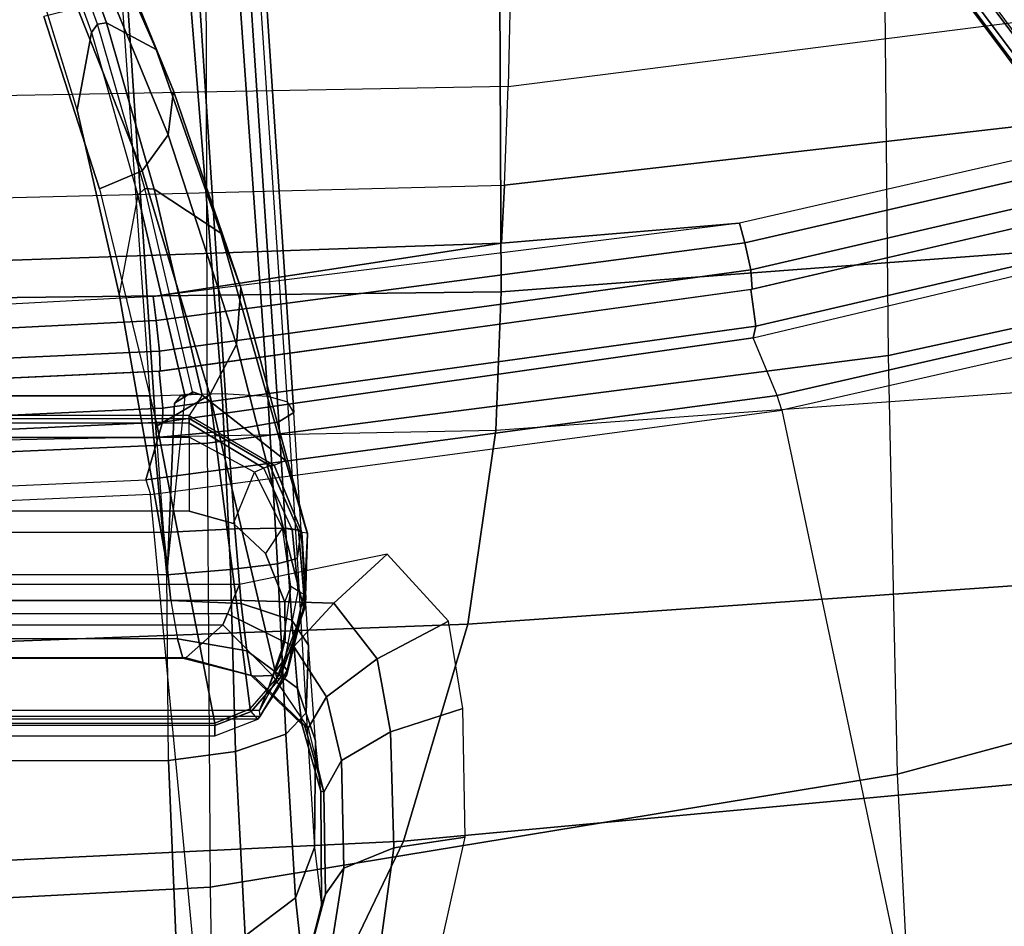
# Model space of a CAD drawing. Units: inches. Extents: x -2 to 154, y -6 to 124.
# Drawn here: x 105 to 108, y 10 to 13 of the extents above; entities that cross this region are included whole.
import ezdxf

# ---------------------------------------------------------------- set-up
doc = ezdxf.new("R2010")
doc.units = ezdxf.units.IN
doc.header["$MEASUREMENT"] = 0
for name, color, linetype in [('SEAT-BACK', 5, 'Continuous'), ('SEAT-BASE', 5, 'Continuous'), ('SEAT-FRAME', 5, 'Continuous')]:
    doc.layers.add(name, color=color, linetype=linetype)

# ---------------------------------------------------------------- blocks, each defined once
blk = doc.blocks.new('1LINO_CHAIR_STD_ARMS_1T')
at = {"layer": 'SEAT-BACK'}
for points in [[(-9.0386, 0, 38.9672), (-9.6087, 0, 39.7769), (-9.522, -2.1079, 39.7704), (-8.9228, -2.3946, 38.9617)], [(-8.4023, 0, 37.9087), (-9.0386, 0, 38.9672), (-8.9228, -2.3946, 38.9617), (-8.3057, -2.5775, 37.9061)], [(-7.8061, 0, 36.6905), (-8.4023, 0, 37.9087), (-8.3057, -2.5775, 37.9061), (-7.7536, -2.6576, 36.6873)], [(-7.6908, -1.71, 15.4136), (-7.7694, 0, 15.3703), (-7.8102, 0, 15.4817), (-7.7299, -1.7089, 15.5275)], [(-7.8061, 0, 36.6905), (-7.3902, 0, 35.6741), (-7.3593, -2.6723, 35.6717), (-7.7536, -2.6576, 36.6873)], [(-7.585, -1.6998, 15.3642), (-7.6634, 0, 15.3235), (-7.7694, 0, 15.3703), (-7.6908, -1.71, 15.4136)], [(-7.6062, 0, 15.331), (-7.6634, 0, 15.3235), (-7.5847, -1.7028, 15.364), (-7.528, -1.7009, 15.3714)], [(-7.6062, 0, 15.331), (-7.528, -1.7009, 15.3714), (-7.4406, -1.6915, 15.4017), (-7.5273, 0.0001, 15.357)], [(-7.5273, 0.0001, 15.357), (-7.4406, -1.6915, 15.4017), (-7.3725, -1.6825, 15.4642), (-7.4632, 0, 15.4098)], [(-7.3593, -2.6723, 35.6717), (-7.3902, 0, 35.6741), (-6.544, 0, 33.2141), (-6.5103, -2.6692, 33.2112)], [(-7.0562, -2.6822, 15.8604), (-7.2205, -2.6739, 15.5965), (-7.3136, 0, 15.5972), (-7.1235, 0, 15.858)], [(-7.0562, -2.6822, 15.8604), (-6.7752, -2.6926, 16.3299), (-6.8239, 0, 16.3214), (-7.1235, 0, 15.858)], [(-7.2205, -2.6739, 15.5965), (-7.3725, -1.6825, 15.4642), (-7.4632, 0, 15.4098), (-7.3136, 0, 15.5972)], [(-6.3944, -2.7009, 16.9981), (-6.7752, -2.6926, 16.3299), (-6.8239, 0, 16.3214), (-6.4461, 0, 16.9871)], [(-7.3525, -3.3825, 15.5015), (-7.585, -1.6998, 15.3642), (-7.6908, -1.71, 15.4136), (-7.4575, -3.3968, 15.5582)], [(-7.528, -1.7009, 15.3714), (-7.5847, -1.7028, 15.364), (-7.3518, -3.3862, 15.5016), (-7.2965, -3.3826, 15.5086)], [(-7.528, -1.7009, 15.3714), (-7.2965, -3.3826, 15.5086), (-7.2201, -3.3659, 15.536), (-7.4406, -1.6915, 15.4017)], [(-7.4406, -1.6915, 15.4017), (-7.2201, -3.3659, 15.536), (-7.1637, -3.3503, 15.5947), (-7.3725, -1.6825, 15.4642)], [(-7.1637, -3.3503, 15.5947), (-7.3725, -1.6825, 15.4642), (-7.2205, -2.6739, 15.5965)], [(-7.4575, -3.3968, 15.5582), (-7.6908, -1.71, 15.4136), (-7.7299, -1.7089, 15.5275), (-7.4903, -3.3893, 15.6781)], [(-8.9228, -2.3946, 38.9617), (-9.522, -2.1079, 39.7704), (-9.2631, -4.2021, 39.7544), (-8.7007, -4.7824, 38.9496)], [(-8.3057, -2.5775, 37.9061), (-8.9228, -2.3946, 38.9617), (-8.7007, -4.7824, 38.9496), (-8.1245, -5.1505, 37.9002)], [(-7.7536, -2.6576, 36.6873), (-8.3057, -2.5775, 37.9061), (-8.1245, -5.1505, 37.9002), (-7.561, -5.3085, 36.6791)], [(-7.7536, -2.6576, 36.6873), (-7.3593, -2.6723, 35.6717), (-7.1586, -5.3371, 35.6626), (-7.561, -5.3085, 36.6791)], [(-7.1586, -5.3371, 35.6626), (-7.3593, -2.6723, 35.6717), (-6.5103, -2.6692, 33.2112), (-6.3509, -5.3335, 33.1918)], [(-6.7939, -4.9675, 15.8515), (-7.1637, -3.3503, 15.5947), (-7.2205, -2.6739, 15.5965), (-7.0562, -2.6822, 15.8604)], [(-6.4347, -5.3683, 16.3257), (-6.7939, -4.9675, 15.8515), (-7.0562, -2.6822, 15.8604), (-6.7752, -2.6926, 16.3299)], [(-6.4347, -5.3683, 16.3257), (-6.0663, -5.3852, 16.9991), (-6.3944, -2.7009, 16.9981), (-6.7752, -2.6926, 16.3299)], [(-7.2201, -3.3659, 15.536), (-6.8454, -4.9951, 15.798), (-6.7939, -4.9675, 15.8515), (-7.1637, -3.3503, 15.5947)], [(-6.9699, -5.0268, 15.7681), (-7.3525, -3.3825, 15.5015), (-7.4575, -3.3968, 15.5582), (-7.0754, -5.04, 15.8313)], [(-7.2965, -3.3826, 15.5086), (-7.3518, -3.3862, 15.5016), (-6.9701, -5.0262, 15.7682), (-6.9165, -5.021, 15.7745)], [(-7.2965, -3.3826, 15.5086), (-6.9165, -5.021, 15.7745), (-6.8454, -4.9951, 15.798), (-7.2201, -3.3659, 15.536)], [(-7.0754, -5.04, 15.8313), (-7.4575, -3.3968, 15.5582), (-7.4903, -3.3893, 15.6781), (-7.1035, -5.0205, 15.9558)], [(-9.2631, -4.2021, 39.7544), (-9.7693, -3.4664, 40.2852), (-9.5293, -5.1892, 40.2729), (-9.0036, -6.2965, 39.7391)]]:
    blk.add_3dface(points, dxfattribs=at)
at = {"layer": 'SEAT-BASE'}
for points in [[(-1.926, -0.6625, 6.348), (-1.9962, -0.6015, 4.5591), (-10.9903, -7.327, 2.8643), (-11.1546, -7.4833, 3.6812)], [(-1.9962, -0.6015, 4.5591), (-1.9939, -0.6046, 4.4861), (-10.834, -7.2167, 2.8364), (-10.9903, -7.327, 2.8643)], [(-1.9939, -0.6046, 4.4861), (-10.834, -7.2167, 2.8364), (-10.8216, -7.2258, 2.805), (-1.9815, -0.6136, 4.4547)], [(-1.9815, -0.6136, 4.4547), (-10.8216, -7.2258, 2.805), (-10.8009, -7.2509, 2.7922), (-1.9605, -0.6386, 4.4418)], [(-1.2131, -1.6673, 4.4418), (-1.9605, -0.6386, 4.4418), (-10.8009, -7.2509, 2.7922), (-10.2336, -8.0316, 2.7922)], [(-11.1546, -7.4833, 3.6812), (-1.926, -0.6625, 6.348), (-1.9195, -0.6977, 6.4208), (-11.1481, -7.5192, 3.7558)], [(-11.1481, -7.5192, 3.7558), (-1.9195, -0.6977, 6.4208), (-1.8812, -0.7597, 6.4564), (-11.1083, -7.5827, 3.7913)], [(-1.8812, -0.7597, 6.4564), (-11.1083, -7.5827, 3.7913), (-10.9924, -7.7423, 3.8045), (-1.7371, -0.9581, 6.4769)], [(-1.7371, -0.9581, 6.4769), (-10.9924, -7.7423, 3.8045), (-10.8763, -7.9021, 3.809), (-1.5925, -1.1571, 6.4838)], [(-1.4479, -1.3561, 6.4769), (-10.7601, -8.062, 3.8045), (-10.8763, -7.9021, 3.809), (-1.5925, -1.1571, 6.4838)], [(-1.3038, -1.5544, 6.4564), (-10.6442, -8.2215, 3.7913), (-10.7601, -8.062, 3.8045), (-1.4479, -1.3561, 6.4769)], [(-10.5961, -8.2789, 3.7558), (-1.2567, -1.61, 6.4208), (-1.3038, -1.5544, 6.4564), (-10.6442, -8.2215, 3.7913)], [(-10.564, -8.2962, 3.6812), (-1.2252, -1.6271, 6.348), (-1.2567, -1.61, 6.4208), (-10.5961, -8.2789, 3.7558)], [(-10.564, -8.2962, 3.6812), (-10.3645, -8.1882, 2.8643), (-1.1889, -1.7126, 4.5591), (-1.2252, -1.6271, 6.348)], [(-1.1959, -1.6949, 4.4547), (-10.2161, -8.0591, 2.805), (-10.2336, -8.0316, 2.7922), (-1.2131, -1.6673, 4.4418)], [(-1.1911, -1.7095, 4.4861), (-10.2113, -8.0738, 2.8364), (-10.2161, -8.0591, 2.805), (-1.1959, -1.6949, 4.4547)], [(-10.3645, -8.1882, 2.8643), (-10.2113, -8.0738, 2.8364), (-1.1911, -1.7095, 4.4861), (-1.1889, -1.7126, 4.5591)]]:
    blk.add_3dface(points, dxfattribs=at)
at = {"layer": 'SEAT-FRAME'}
for points, invisible_edges in [([(-8.4817, 2.013, 16.8184), (-8.4817, -2.013, 16.8184), (-8.3499, -2.0586, 16.7768), (-8.3499, 2.0586, 16.7768)], 5), ([(-8.3499, -2.0586, 16.7768), (-8.3499, 2.0586, 16.7768), (-8.2425, 2.0572, 16.7428), (-8.2425, -2.0572, 16.7428)], 5), ([(-8.2425, 2.0572, 16.7428), (-8.2425, -2.0572, 16.7428), (-8.1037, -2.0022, 16.6986), (-8.1037, 2.0022, 16.6986)], 5), ([(-8.5511, -1.9848, 16.815), (-8.5511, 1.9848, 16.815), (-8.4817, 2.013, 16.8184), (-8.4817, -2.013, 16.8184)], 4), ([(-8.1037, -2.0022, 16.6986), (-8.1037, 2.0022, 16.6986), (-8.0187, 1.9114, 16.6713), (-8.0187, -1.9114, 16.6713)], 5), ([(-8.0187, 1.9114, 16.6713), (-8.0187, -1.9114, 16.6713), (-7.9832, -1.7851, 16.6595), (-7.9832, 1.7851, 16.6595)], 1), ([(-8.5873, 1.8577, 16.99), (-8.5873, -1.8577, 16.99), (-7.7403, -1.6942, 18.3467), (-7.7403, 1.6942, 18.3467)], 4), ([(-7.711, -1.7854, 17.2777), (-7.711, 1.7854, 17.2777), (-7.6531, 1.8223, 17.44), (-7.6531, -1.8223, 17.4401)], 4), ([(-7.6531, 1.8223, 17.44), (-7.6531, -1.8223, 17.4401), (-7.6499, -1.7906, 17.448), (-7.6499, 1.7906, 17.448)], 5), ([(-7.6499, -1.7906, 17.448), (-7.6499, 1.7906, 17.448), (-7.6541, 1.7604, 17.4593), (-7.6541, -1.7604, 17.4593)], 5), ([(-7.6763, -1.7433, 17.469), (-7.6763, 1.7433, 17.469), (-8.1472, 1.7231, 17.4339), (-8.1472, -1.7231, 17.4339)], 5), ([(-7.6541, 1.7604, 17.4593), (-7.6541, -1.7604, 17.4593), (-7.6763, -1.7433, 17.469), (-7.6763, 1.7433, 17.469)], 5), ([(-8.1472, 1.7231, 17.4339), (-8.1472, -1.7231, 17.4339), (-7.3661, -1.5862, 18.8219), (-7.3661, 1.5862, 18.8219)], 5), ([(-7.7403, -1.6942, 18.3467), (-7.7403, 1.6942, 18.3467), (-7.0665, 1.5297, 19.7971), (-7.0665, -1.5297, 19.7971)], 5), ([(-7.3661, -1.5862, 18.8219), (-7.3661, 1.5862, 18.8219), (-6.8412, 1.466, 20.0634), (-6.8412, -1.466, 20.0634)], 5), ([(-7.0665, 1.5297, 19.7971), (-7.0665, -1.5297, 19.7971), (-6.5759, -1.3712, 21.3198), (-6.5759, 1.3712, 21.3198)], 5), ([(-6.8412, 1.466, 20.0634), (-6.8412, -1.466, 20.0634), (-6.4925, -1.3591, 21.2006), (-6.4925, 1.3591, 21.2006)], 5)]:
    blk.add_3dface(points, dxfattribs=dict(at, invisible_edges=invisible_edges))
for points in [[(-8.623, 1.8581, 16.8629), (-8.623, -1.8581, 16.8629), (-8.576, -1.9804, 16.8481), (-8.576, 1.9804, 16.8481)], [(-8.576, -1.9804, 16.8481), (-8.576, 1.9804, 16.8481), (-8.5667, 1.9874, 16.8299), (-8.5667, -1.9874, 16.8299)], [(-8.5667, 1.9874, 16.8299), (-8.5667, -1.9874, 16.8299), (-8.5511, -1.9848, 16.815), (-8.5511, 1.9848, 16.815)], [(-8.2761, -1.8942, 15.3454), (-8.2761, 1.8942, 15.3454), (-8.2374, 1.9097, 15.3978), (-8.2374, -1.9097, 15.3978)], [(-8.2374, 1.9097, 15.3978), (-8.2374, -1.9097, 15.3978), (-8.1928, -1.928, 15.4442), (-8.1928, 1.928, 15.4442)], [(-8.4015, -1.7754, 14.9724), (-8.4015, 1.7754, 14.9724), (-8.3075, 1.8812, 15.2877), (-8.3075, -1.8812, 15.2877)], [(-8.3075, 1.8812, 15.2877), (-8.3075, -1.8812, 15.2877), (-8.2761, -1.8942, 15.3454), (-8.2761, 1.8942, 15.3454)], [(-8.623, 1.8581, 16.8629), (-8.623, -1.8581, 16.8629), (-8.5941, -1.8585, 16.9755), (-8.5941, 1.8585, 16.9755)], [(-8.5941, -1.8585, 16.9755), (-8.5941, 1.8585, 16.9755), (-8.5873, 1.8577, 16.99), (-8.5873, -1.8577, 16.99)], [(-8.402, 1.7667, 14.7842), (-8.402, -1.7667, 14.7842), (-8.4015, -1.7754, 14.9724), (-8.4015, 1.7754, 14.9724)], [(-8.3471, -1.7518, 14.666), (-8.3471, 1.7518, 14.666), (-8.402, 1.7667, 14.7842), (-8.402, -1.7667, 14.7842)], [(-7.9832, -1.7851, 16.6595), (-7.9832, 1.7851, 16.6595), (-7.7727, 1.7852, 17.225), (-7.7727, -1.7852, 17.225)], [(-7.7727, 1.7852, 17.225), (-7.7727, -1.7852, 17.225), (-7.7328, -1.7852, 17.2551), (-7.7328, 1.7852, 17.2551)], [(-7.7328, -1.7852, 17.2551), (-7.7328, 1.7852, 17.2551), (-7.7196, 1.7853, 17.2641), (-7.7196, -1.7853, 17.2641)], [(-7.7196, 1.7853, 17.2641), (-7.7196, -1.7853, 17.2641), (-7.711, -1.7854, 17.2777), (-7.711, 1.7854, 17.2777)], [(-8.6936, 1.726, 13.6033), (-8.6936, -1.726, 13.6033), (-9.2368, -1.7494, 13.924), (-9.2368, 1.7494, 13.924)], [(-8.2382, 1.7325, 14.5911), (-8.2382, -1.7325, 14.5911), (-8.3471, -1.7518, 14.666), (-8.3471, 1.7518, 14.666)], [(-8.1645, -1.722, 13.5081), (-8.1645, 1.722, 13.5081), (-8.6936, 1.726, 13.6033), (-8.6936, -1.726, 13.6033)], [(-8.0441, -1.712, 14.5558), (-8.0441, 1.712, 14.5558), (-8.2382, 1.7325, 14.5911), (-8.2382, -1.7325, 14.5911)], [(-7.6551, 1.6733, 13.5221), (-7.6551, -1.6733, 13.5221), (-8.1645, -1.722, 13.5081), (-8.1645, 1.722, 13.5081)], [(-7.7744, 1.6917, 14.5691), (-7.7744, -1.6917, 14.5691), (-8.0441, -1.712, 14.5558), (-8.0441, 1.712, 14.5558)], [(-6.2573, -1.5912, 14.7422), (-6.2573, 1.5912, 14.7422), (-7.7744, 1.6917, 14.5691), (-7.7744, -1.6917, 14.5691)], [(-6.1479, 1.5667, 13.6917), (-6.1479, -1.5667, 13.6917), (-7.6551, -1.6733, 13.5221), (-7.6551, 1.6733, 13.5221)], [(-10.0092, -1.8598, 15.6503), (-10.1253, 0, 15.599), (-9.1503, 0, 16.6736), (-9.0542, -1.8448, 16.7075)], [(-9.9113, -1.8629, 15.3642), (-7.9366, -1.6754, 15.3766), (-8.0105, 0, 15.3417), (-10.0253, 0, 15.3181)], [(-9.0542, -1.8448, 16.7075), (-9.1503, 0, 16.6736), (-7.87, 0, 17.3692), (-7.7897, -1.8367, 17.3733)], [(-7.8102, 0, 15.4817), (-7.9681, 0, 15.3614), (-7.8949, -1.6618, 15.3962), (-7.7299, -1.7089, 15.5275)], [(-7.7897, -1.8367, 17.3733), (-7.87, 0, 17.3692), (-6.4643, 0, 17.7591), (-6.416, -1.8329, 17.7806)], [(-8.0105, 0, 15.3417), (-7.9681, 0, 15.3614), (-7.8949, -1.6618, 15.3962), (-7.9366, -1.6754, 15.3766)], [(-7.0665, -1.5297, 19.7971), (-7.0145, -1.6516, 19.8244), (-6.5517, -1.4672, 21.3144), (-6.5759, -1.3712, 21.3198)], [(-6.2712, -1.3788, 21.2479), (-6.6208, -1.5068, 19.9585), (-6.8412, -1.466, 20.0634), (-6.4925, -1.3591, 21.2006)], [(-6.6208, -1.5068, 19.9585), (-6.5971, -1.5246, 19.9446), (-6.2445, -1.3954, 21.2435), (-6.2712, -1.3788, 21.2479)], [(-6.5935, -1.5502, 19.9347), (-6.5971, -1.5246, 19.9446), (-6.2445, -1.3954, 21.2435), (-6.2373, -1.42, 21.2442)], [(-6.6693, -1.6913, 19.9068), (-6.5935, -1.5502, 19.9347), (-6.2373, -1.42, 21.2442), (-6.2746, -1.5179, 21.2526)], [(-6.8412, -1.466, 20.0634), (-6.6208, -1.5068, 19.9585), (-7.0841, -1.6394, 18.7059), (-7.3661, -1.5862, 18.8219)], [(-7.0145, -1.6516, 19.8244), (-6.9127, -1.7258, 19.857), (-6.4809, -1.548, 21.2986), (-6.5517, -1.4672, 21.3144)], [(-7.0841, -1.6394, 18.7059), (-7.0651, -1.6585, 18.6831), (-6.5971, -1.5246, 19.9446), (-6.6208, -1.5068, 19.9585)], [(-7.7403, -1.6942, 18.3467), (-7.6527, -1.8436, 18.4016), (-7.0145, -1.6516, 19.8244), (-7.0665, -1.5297, 19.7971)], [(-7.067, -1.6857, 18.6634), (-7.0651, -1.6585, 18.6831), (-6.5971, -1.5246, 19.9446), (-6.5935, -1.5502, 19.9347)], [(-6.7868, -1.7405, 19.8823), (-6.6693, -1.6913, 19.9068), (-6.2746, -1.5179, 21.2526), (-6.3697, -1.5699, 21.2738)], [(-7.6491, -1.8787, 13.5817), (-6.1427, -1.7577, 13.7409), (-6.1479, -1.5667, 13.6917), (-7.6551, -1.6733, 13.5221)], [(-7.1922, -1.8754, 18.607), (-7.067, -1.6857, 18.6634), (-6.5935, -1.5502, 19.9347), (-6.6693, -1.6913, 19.9068)], [(-6.9127, -1.7258, 19.857), (-6.7868, -1.7405, 19.8823), (-6.3697, -1.5699, 21.2738), (-6.4809, -1.548, 21.2986)], [(-7.0841, -1.6394, 18.7059), (-7.3661, -1.5862, 18.8219), (-8.1472, -1.7231, 17.4339), (-7.657, -1.7739, 17.4997)], [(-6.2573, -1.5912, 14.7422), (-7.7744, -1.6917, 14.5691), (-7.7554, -1.8955, 14.5132), (-6.2394, -1.7951, 14.6862)], [(-7.657, -1.7739, 17.4997), (-7.644, -1.7943, 17.4688), (-7.0651, -1.6585, 18.6831), (-7.0841, -1.6394, 18.7059)], [(-7.6527, -1.8436, 18.4016), (-7.5088, -1.9195, 18.4772), (-6.9127, -1.7258, 19.857), (-7.0145, -1.6516, 19.8244)], [(-7.6965, -3.471, 15.5084), (-9.4533, -3.8422, 15.5186), (-9.9113, -1.8629, 15.3642), (-7.9366, -1.6754, 15.3766)], [(-8.1645, -1.722, 13.5081), (-7.6551, -1.6733, 13.5221), (-7.6491, -1.8787, 13.5817), (-8.15, -1.9024, 13.5632)], [(-7.8949, -1.6618, 15.3962), (-7.9366, -1.6754, 15.3766), (-7.6965, -3.471, 15.5084), (-7.6542, -3.4578, 15.5284)], [(-7.7299, -1.7089, 15.5275), (-7.8949, -1.6618, 15.3962), (-7.6542, -3.4578, 15.5284), (-7.4903, -3.3893, 15.6781)], [(-7.6531, -1.8223, 17.4401), (-7.644, -1.7943, 17.4688), (-7.0651, -1.6585, 18.6831), (-7.067, -1.6857, 18.6634)], [(-8.5873, -1.8577, 16.99), (-8.5462, -1.9583, 17.0146), (-7.6527, -1.8436, 18.4016), (-7.7403, -1.6942, 18.3467)], [(-7.7744, -1.6917, 14.5691), (-8.0441, -1.712, 14.5558), (-8.034, -1.9148, 14.4983), (-7.7554, -1.8955, 14.5132)], [(-7.8395, -2.0592, 17.3645), (-7.6531, -1.8223, 17.4401), (-7.067, -1.6857, 18.6634), (-7.1922, -1.8754, 18.607)], [(-7.348, -1.9323, 18.5453), (-7.1922, -1.8754, 18.607), (-6.6693, -1.6913, 19.9068), (-6.7868, -1.7405, 19.8823)], [(-9.2368, -1.7494, 13.924), (-8.6936, -1.726, 13.6033), (-8.6681, -1.9173, 13.6479), (-9.1921, -1.9441, 13.9526)], [(-8.6936, -1.726, 13.6033), (-8.1645, -1.722, 13.5081), (-8.15, -1.9024, 13.5632), (-8.6681, -1.9173, 13.6479)], [(-8.2382, -1.7325, 14.5911), (-8.3471, -1.7518, 14.666), (-8.3812, -1.9492, 14.6231), (-8.2469, -1.933, 14.5348)], [(-8.0441, -1.712, 14.5558), (-8.2382, -1.7325, 14.5911), (-8.2469, -1.933, 14.5348), (-8.034, -1.9148, 14.4983)], [(-8.1472, -1.7231, 17.4339), (-7.657, -1.7739, 17.4997), (-7.6763, -1.7433, 17.469)], [(-7.5088, -1.9195, 18.4772), (-7.348, -1.9323, 18.5453), (-6.7868, -1.7405, 19.8823), (-6.9127, -1.7258, 19.857)], [(-8.3471, -1.7518, 14.666), (-8.402, -1.7667, 14.7842), (-8.4518, -1.9618, 14.7669), (-8.3812, -1.9492, 14.6231)], [(-7.657, -1.7739, 17.4997), (-7.6541, -1.7604, 17.4593), (-7.6763, -1.7433, 17.469), (-7.657, -1.7739, 17.4997)], [(-7.644, -1.7943, 17.4688), (-7.6499, -1.7906, 17.448), (-7.6541, -1.7604, 17.4593), (-7.657, -1.7739, 17.4997)], [(-7.656, -2.0088, 13.7133), (-6.1497, -1.9025, 13.8743), (-6.1427, -1.7577, 13.7409), (-7.6491, -1.8787, 13.5817)], [(-8.402, -1.7667, 14.7842), (-8.4015, -1.7754, 14.9724), (-8.4531, -1.9695, 14.977), (-8.4518, -1.9618, 14.7669)], [(-8.4511, -2.0226, 15.1304), (-8.4531, -1.9695, 14.977), (-8.4015, -1.7754, 14.9724), (-8.3075, -1.8812, 15.2877)], [(-8.0187, -1.9114, 16.6713), (-7.8722, -1.9711, 17.1745), (-7.7727, -1.7852, 17.225), (-7.9832, -1.7851, 16.6595)], [(-7.7328, -1.7852, 17.2551), (-7.8608, -1.9976, 17.1999), (-7.8722, -1.9711, 17.1745), (-7.7727, -1.7852, 17.225)], [(-7.7196, -1.7853, 17.2641), (-7.8533, -2.0147, 17.2093), (-7.8608, -1.9976, 17.1999), (-7.7328, -1.7852, 17.2551)], [(-7.711, -1.7854, 17.2777), (-7.8524, -2.0271, 17.2262), (-7.8533, -2.0147, 17.2093), (-7.7196, -1.7853, 17.2641)], [(-7.6531, -1.8223, 17.4401), (-7.711, -1.7854, 17.2777), (-7.8524, -2.0271, 17.2262), (-7.8395, -2.0587, 17.3625)], [(-7.6531, -1.8223, 17.4401), (-7.6499, -1.7906, 17.448), (-7.644, -1.7943, 17.4688)], [(-6.2394, -1.7951, 14.6862), (-7.7554, -1.8955, 14.5132), (-7.7289, -2.0399, 14.36), (-6.2138, -1.9396, 14.5328)], [(-8.7326, -3.7997, 16.8404), (-9.0542, -1.8448, 16.7075), (-10.0092, -1.8598, 15.6503), (-9.6341, -3.846, 15.8417)], [(-7.541, -3.7742, 17.4746), (-7.7897, -1.8367, 17.3733), (-9.0542, -1.8448, 16.7075), (-8.7326, -3.7997, 16.8404)], [(-8.5462, -1.9583, 17.0146), (-8.4586, -2.0346, 17.0665), (-7.6527, -1.8436, 18.4016)], [(-8.4586, -2.0346, 17.0665), (-8.26, -2.1109, 17.1751), (-7.5088, -1.9195, 18.4772), (-7.6527, -1.8436, 18.4016)], [(-7.8395, -2.0587, 17.3625), (-7.8395, -2.0592, 17.3645), (-7.6531, -1.8223, 17.44)], [(-6.2445, -3.7623, 17.8633), (-6.416, -1.8329, 17.7806), (-7.7897, -1.8367, 17.3733), (-7.541, -3.7742, 17.4746)], [(-8.576, -1.9804, 16.8481), (-8.5543, -1.9613, 16.9949), (-8.5941, -1.8585, 16.9755), (-8.623, -1.8581, 16.8629)], [(-8.5873, -1.8577, 16.99), (-8.5941, -1.8585, 16.9755), (-8.5543, -1.9613, 16.9949), (-8.5462, -1.9583, 17.0146)], [(-8.0489, -2.1216, 17.2755), (-7.8395, -2.0592, 17.3645), (-7.1922, -1.8754, 18.607), (-7.348, -1.9323, 18.5453)], [(-8.6681, -1.9173, 13.6479), (-8.15, -1.9024, 13.5632), (-8.1335, -2.0359, 13.6961), (-8.6186, -2.06, 13.7762)], [(-8.3691, -2.0831, 15.3253), (-8.2761, -1.8942, 15.3454), (-8.3075, -1.8812, 15.2877), (-8.4511, -2.0226, 15.1304)], [(-8.2451, -2.1969, 15.4679), (-8.2374, -1.9097, 15.3978), (-8.2761, -1.8942, 15.3454), (-8.3691, -2.0831, 15.3253)], [(-8.15, -1.9024, 13.5632), (-7.6491, -1.8787, 13.5817), (-7.656, -2.0088, 13.7133), (-8.1335, -2.0359, 13.6961)], [(-7.7554, -1.8955, 14.5132), (-8.034, -1.9148, 14.4983), (-8.0316, -2.0591, 14.3443), (-7.7289, -2.0399, 14.36)], [(-7.6726, -2.0645, 13.8891), (-6.1674, -1.9646, 14.0603), (-6.1497, -1.9025, 13.8743), (-7.656, -2.0088, 13.7133)], [(-9.1921, -1.9441, 13.9526), (-8.6681, -1.9173, 13.6479), (-8.6186, -2.06, 13.7762), (-9.0841, -2.0874, 14.0449)], [(-8.034, -1.9148, 14.4983), (-8.2469, -1.933, 14.5348), (-8.2937, -2.0771, 14.3916), (-8.0316, -2.0591, 14.3443)], [(-8.26, -2.1109, 17.1751), (-8.0489, -2.1216, 17.2755), (-7.348, -1.9323, 18.5453), (-7.5088, -1.9195, 18.4772)], [(-8.1064, -2.3482, 15.5493), (-8.1928, -1.928, 15.4442), (-8.2374, -1.9097, 15.3978), (-8.2451, -2.1969, 15.4679)], [(-8.0307, -2.051, 17.091), (-8.1037, -2.0022, 16.6986), (-8.0187, -1.9114, 16.6713), (-7.8722, -1.9711, 17.1745)], [(-9.4498, -1.9672, 14.557), (-9.1921, -1.9441, 13.9526), (-9.0841, -2.0874, 14.0449), (-9.3035, -2.1111, 14.5663)], [(-8.3812, -1.9492, 14.6231), (-8.4518, -1.9618, 14.7669), (-8.5901, -2.1052, 14.7333), (-8.4874, -2.0929, 14.5229)], [(-8.5543, -1.9613, 16.9949), (-8.5462, -1.9583, 17.0146), (-8.4586, -2.0346, 17.0665), (-8.4598, -2.0434, 17.0455)], [(-8.2469, -1.933, 14.5348), (-8.3812, -1.9492, 14.6231), (-8.4874, -2.0929, 14.5229), (-8.2937, -2.0771, 14.3916)], [(-6.2138, -1.9396, 14.5328), (-7.7289, -2.0399, 14.36), (-7.7028, -2.0829, 14.1538), (-6.1878, -1.9825, 14.3265)], [(-8.5924, -2.1128, 14.9967), (-8.4531, -1.9695, 14.977), (-8.4511, -2.0226, 15.1304), (-8.601, -2.124, 15.0506)], [(-8.4518, -1.9618, 14.7669), (-8.4531, -1.9695, 14.977), (-8.5924, -2.1128, 14.9967), (-8.5901, -2.1052, 14.7333)], [(-8.4598, -2.0434, 17.0455), (-8.4495, -2.0631, 16.9321), (-8.576, -1.9804, 16.8481), (-8.5543, -1.9613, 16.9949)], [(-8.4495, -2.0631, 16.9321), (-8.576, -1.9804, 16.8481), (-8.5667, -1.9874, 16.8299), (-8.4376, -2.0643, 16.9143)], [(-8.4376, -2.0643, 16.9143), (-8.5667, -1.9874, 16.8299), (-8.5511, -1.9848, 16.815), (-8.4241, -2.0547, 16.9008)], [(-8.3944, -2.0469, 16.8769), (-8.4241, -2.0547, 16.9008), (-8.5511, -1.9848, 16.815), (-8.4817, -2.013, 16.8184)], [(-7.8608, -1.9976, 17.1999), (-7.8722, -1.9711, 17.1745), (-8.0307, -2.051, 17.091), (-8.0357, -2.0778, 17.1177)], [(-7.7028, -2.0829, 14.1538), (-7.6726, -2.0645, 13.8891), (-6.1674, -1.9646, 14.0603), (-6.1878, -1.9825, 14.3265)], [(-8.3944, -2.0469, 16.8769), (-8.4817, -2.013, 16.8184), (-8.3499, -2.0586, 16.7768)], [(-8.2425, -2.0572, 16.7428), (-8.1984, -2.0743, 16.9969), (-8.0307, -2.051, 17.091), (-8.1037, -2.0022, 16.6986)], [(-8.1335, -2.0359, 13.6961), (-7.656, -2.0088, 13.7133), (-7.6726, -2.0645, 13.8891), (-8.1188, -2.0919, 13.8762)], [(-7.8524, -2.0271, 17.2262), (-8.0445, -2.106, 17.1456), (-8.0377, -2.0959, 17.1284), (-7.8533, -2.0147, 17.2093)], [(-7.8533, -2.0147, 17.2093), (-8.0377, -2.0959, 17.1284), (-8.0357, -2.0778, 17.1177), (-7.8608, -1.9976, 17.1999)], [(-8.6186, -2.06, 13.7762), (-8.1335, -2.0359, 13.6961), (-8.1188, -2.0919, 13.8762), (-8.5576, -2.1179, 13.9555)], [(-8.5117, -2.1753, 15.2732), (-8.3691, -2.0831, 15.3253), (-8.4511, -2.0226, 15.1304), (-8.601, -2.124, 15.0506)], [(-8.4586, -2.0346, 17.0665), (-8.4598, -2.0434, 17.0455), (-8.2563, -2.1155, 17.1567), (-8.26, -2.1109, 17.1751)], [(-8.2302, -2.1166, 17.0552), (-8.2563, -2.1155, 17.1567), (-8.4598, -2.0434, 17.0455), (-8.4495, -2.0631, 16.9321)], [(-7.8524, -2.0271, 17.2262), (-7.8395, -2.0587, 17.3625), (-8.0461, -2.1213, 17.2646), (-8.0445, -2.106, 17.1456)], [(-7.7289, -2.0399, 14.36), (-8.0316, -2.0591, 14.3443), (-8.0375, -2.1034, 14.1381), (-7.7028, -2.0829, 14.1538)], [(-9.0841, -2.0874, 14.0449), (-8.6186, -2.06, 13.7762), (-8.5576, -2.1179, 13.9555), (-8.9412, -2.1417, 14.1765)], [(-8.2302, -2.1166, 17.0552), (-8.4495, -2.0631, 16.9321), (-8.4376, -2.0643, 16.9143), (-8.2198, -2.1109, 17.0378)], [(-8.2198, -2.1109, 17.0378), (-8.4376, -2.0643, 16.9143), (-8.4241, -2.0547, 16.9008), (-8.2116, -2.0954, 17.0258)], [(-8.2116, -2.0954, 17.0258), (-8.1984, -2.0743, 16.9969), (-8.3944, -2.0469, 16.8769), (-8.4241, -2.0547, 16.9008)], [(-8.3944, -2.0469, 16.8769), (-8.3499, -2.0586, 16.7768), (-8.2425, -2.0572, 16.7428), (-8.1984, -2.0743, 16.9969)], [(-8.0316, -2.0591, 14.3443), (-8.2937, -2.0771, 14.3916), (-8.3654, -2.1243, 14.2016), (-8.0375, -2.1034, 14.1381)], [(-8.0307, -2.051, 17.091), (-8.0357, -2.0778, 17.1177), (-8.2116, -2.0954, 17.0258), (-8.1984, -2.0743, 16.9969)], [(-7.7028, -2.0829, 14.1538), (-7.6726, -2.0645, 13.8891), (-8.1188, -2.0919, 13.8762), (-8.0375, -2.1034, 14.1381)], [(-8.0489, -2.1216, 17.2755), (-8.0461, -2.1213, 17.2646), (-7.8395, -2.0587, 17.3625), (-7.8395, -2.0592, 17.3645)], [(-9.3035, -2.1111, 14.5663), (-9.0841, -2.0874, 14.0449), (-8.9412, -2.1417, 14.1765), (-9.1051, -2.1617, 14.584)], [(-8.4874, -2.0929, 14.5229), (-8.5901, -2.1052, 14.7333), (-8.7804, -2.1593, 14.6923), (-8.637, -2.144, 14.3926)], [(-8.2937, -2.0771, 14.3916), (-8.4874, -2.0929, 14.5229), (-8.637, -2.144, 14.3926), (-8.3654, -2.1243, 14.2016)], [(-8.0375, -2.1034, 14.1381), (-8.1188, -2.0919, 13.8762), (-8.5576, -2.1179, 13.9555), (-8.3654, -2.1243, 14.2016)], [(-8.404, -2.3194, 15.4408), (-8.2451, -2.1969, 15.4679), (-8.3691, -2.0831, 15.3253), (-8.5117, -2.1753, 15.2732)], [(-8.0445, -2.106, 17.1456), (-8.2302, -2.1166, 17.0552), (-8.2198, -2.1109, 17.0378), (-8.0377, -2.0959, 17.1284)], [(-8.0377, -2.0959, 17.1284), (-8.2198, -2.1109, 17.0378), (-8.2116, -2.0954, 17.0258), (-8.0357, -2.0778, 17.1177)], [(-9.2569, -2.124, 15.1271), (-9.3035, -2.1111, 14.5663), (-9.1051, -2.1617, 14.584), (-9.0734, -2.1733, 15.0287)], [(-9.2102, -2.1915, 15.2841), (-8.9995, -2.2252, 15.2258), (-9.0734, -2.1733, 15.0287), (-9.2569, -2.124, 15.1271)], [(-8.3654, -2.1243, 14.2016), (-8.5576, -2.1179, 13.9555), (-8.9412, -2.1417, 14.1765), (-8.637, -2.144, 14.3926)], [(-8.5901, -2.1052, 14.7333), (-8.5924, -2.1128, 14.9967), (-8.7832, -2.1681, 15.0264), (-8.7804, -2.1593, 14.6923)], [(-8.601, -2.124, 15.0506), (-8.7832, -2.1681, 15.0264), (-8.5924, -2.1128, 14.9967)], [(-8.6935, -2.2187, 15.2342), (-8.5117, -2.1753, 15.2732), (-8.601, -2.124, 15.0506), (-8.7832, -2.1681, 15.0264)], [(-8.2563, -2.1155, 17.1567), (-8.26, -2.1109, 17.1751), (-8.0489, -2.1216, 17.2755), (-8.0461, -2.1213, 17.2646)], [(-8.0461, -2.1213, 17.2646), (-8.0445, -2.106, 17.1456), (-8.2302, -2.1166, 17.0552), (-8.2563, -2.1155, 17.1567)], [(-8.637, -2.144, 14.3926), (-8.9412, -2.1417, 14.1765), (-9.1051, -2.1617, 14.584), (-8.7804, -2.1593, 14.6923)], [(-8.7804, -2.1593, 14.6923), (-9.1051, -2.1617, 14.584), (-9.0734, -2.1733, 15.0287), (-8.7832, -2.1681, 15.0264)], [(-8.9995, -2.2252, 15.2258), (-8.6935, -2.2187, 15.2342), (-8.7832, -2.1681, 15.0264), (-9.0734, -2.1733, 15.0287)], [(-8.6116, -2.3577, 15.4006), (-8.404, -2.3194, 15.4408), (-8.5117, -2.1753, 15.2732), (-8.6935, -2.2187, 15.2342)], [(-9.1976, -2.3321, 15.3927), (-8.9418, -2.3675, 15.3786), (-8.9995, -2.2252, 15.2258), (-9.2102, -2.1915, 15.2841)], [(-8.2963, -2.5232, 15.526), (-8.1064, -2.3482, 15.5493), (-8.2451, -2.1969, 15.4679), (-8.404, -2.3194, 15.4408)], [(-8.9418, -2.3675, 15.3786), (-8.6116, -2.3577, 15.4006), (-8.6935, -2.2187, 15.2342), (-8.9995, -2.2252, 15.2258)], [(-8.5456, -2.5635, 15.4824), (-8.2963, -2.5232, 15.526), (-8.404, -2.3194, 15.4408), (-8.6116, -2.3577, 15.4006)], [(-9.2043, -2.5049, 15.4376), (-8.9111, -2.5705, 15.4464), (-8.9418, -2.3675, 15.3786), (-9.1976, -2.3321, 15.3927)], [(-8.9111, -2.5705, 15.4464), (-8.5456, -2.5635, 15.4824), (-8.6116, -2.3577, 15.4006), (-8.9418, -2.3675, 15.3786)], [(-7.6542, -3.4578, 15.5284), (-7.4903, -3.3893, 15.6781), (-7.1035, -5.0205, 15.9558), (-7.2615, -5.1795, 15.7871)], [(-9.041, -5.1905, 15.7355), (-7.3014, -5.209, 15.7694), (-7.6965, -3.471, 15.5084), (-9.4533, -3.8422, 15.5186)], [(-7.6965, -3.471, 15.5084), (-7.6542, -3.4578, 15.5284), (-7.2615, -5.1795, 15.7871), (-7.3014, -5.209, 15.7694)], [(-8.3823, -5.0983, 17.0174), (-8.7326, -3.7997, 16.8404), (-7.541, -3.7742, 17.4746), (-7.262, -5.0506, 17.6154)], [(-7.262, -5.0506, 17.6154), (-7.541, -3.7742, 17.4746), (-6.2445, -3.7623, 17.8633), (-6.0428, -5.0279, 17.9842)], [(-9.2333, -5.1845, 16.0824), (-9.6341, -3.846, 15.8417), (-8.7326, -3.7997, 16.8404), (-8.3823, -5.0983, 17.0174)], [(-9.5867, -3.8701, 15.5717), (-9.1803, -5.2275, 15.7963), (-9.041, -5.1905, 15.7354), (-9.4531, -3.8422, 15.5185)]]:
    blk.add_3dface(points, dxfattribs=at)

msp = doc.modelspace()

# ---------------------------------------------------------------- block references
at = {"rotation": 90}
msp.add_blockref('1LINO_CHAIR_STD_ARMS_1T', (103.5952, 19.3316), dxfattribs=at)

doc.saveas('drawing.dxf')
